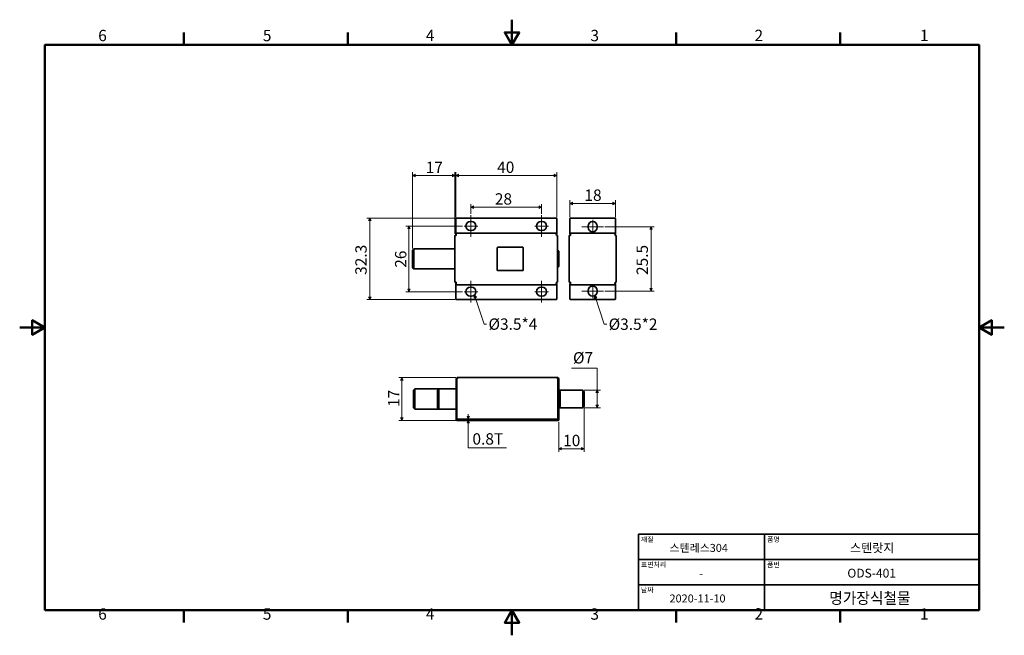
# Model space of a CAD drawing. Units: millimetres. Extents: x 0 to 390, y 0 to 244.
import ezdxf

# ---------------------------------------------------------------- set-up
doc = ezdxf.new("R2010")
doc.units = ezdxf.units.MM
doc.layers.get('0').update_dxf_attribs({"color": 3, "true_color": 0x00ff00})
doc.layers.add('MGJS 중심선(ANSI)', color=30, linetype='Continuous', lineweight=18, true_color=0xff8000)
for name, color, linetype, lineweight in [('MGJS 치수(ISO)', 7, 'Continuous', 18), ('경계(ISO)', 7, 'Continuous', 50), ('기호(ISO)', 7, 'Continuous', 18), ('외형선(ISO)', 7, 'Continuous', 35), ('제목(ISO)', 7, 'Continuous', 35), ('중첩(ISO)', 7, 'Continuous', 35)]:
    doc.layers.add(name, color=color, linetype=linetype, lineweight=lineweight)
doc.styles.add('MGJS 텍스트', font='NanumGothic.ttf')
doc.styles.add('주 문자 (ISO)', font='NanumGothic.ttf')
doc.styles.add('텍스트 스타일103', font='NanumGothic.ttf')
doc.styles.add('텍스트 스타일116', font='NanumGothic.ttf')
doc.styles.add('텍스트 스타일125', font='NanumGothicBold.ttf', dxfattribs={"width": 0.95})
doc.dimstyles.new('MGJS', dxfattribs={"dimtxt": 4.5, "dimasz": 1, "dimexe": 1.25, "dimexo": 0.625, "dimtad": 1, "dimtoh": 1, "dimdec": 1, "dimrnd": 1e-08, "dimdsep": 46, "dimtxsty": 'MGJS 텍스트', "dimblk": 'Filled-1', "dimcen": 0.09, "dimclrd": 250, "dimclre": 250, "dimclrt": 256, "dimadec": 0, "dimazin": 1, "dimtfac": 0.7, "dimtdec": 1, "dimtmove": 0, "dimatfit": 3, "dimfxl": 1, "dimtolj": 1, "dimlwd": -1, "dimlwe": -1, "dimarcsym": 0})
doc.dimstyles.new('기본값 - 방법 1b (ISO)$7', dxfattribs={"dimtxt": 4.5, "dimasz": 1, "dimexe": 3.175, "dimexo": 0, "dimgap": 0.762, "dimtad": 1, "dimtoh": 1, "dimrnd": 1e-08, "dimtxsty": '주 문자 (ISO)', "dimcen": 0.09, "dimdle": 10, "dimclrd": 7, "dimclre": 256, "dimclrt": 256, "dimazin": 2, "dimtfac": 0.777778, "dimtmove": 0, "dimatfit": 3, "dimldrblk": 'Filled-1', "dimfxl": 1, "dimtolj": 1, "dimlwd": -1, "dimlwe": -1, "dimarcsym": 0})

# ---------------------------------------------------------------- blocks, each defined once
blk = doc.blocks.new('경계 Default Border')
at = {"layer": '경계(ISO)'}
for p, q in [((65.03, 233.85), (65.03, 238.75)), ((130.05, 233.85), (130.05, 238.75)), ((260.1, 233.85), (260.1, 238.75)), ((325.13, 233.85), (325.13, 238.75)), ((65.03, 10), (65.03, 5.1)), ((130.05, 10), (130.05, 5.1)), ((260.1, 10), (260.1, 5.1)), ((325.13, 10), (325.13, 5.1))]:
    blk.add_line(p, q, dxfattribs=at)
at = {"layer": '경계(ISO)', "flags": 128}
for points in [[(195.07, 243.85), (195.07, 233.85), (192.19, 238.85), (197.96, 238.85), (195.07, 233.85)], [(10, 10), (10, 233.85), (380.15, 233.85), (380.15, 10), (10, 10)], [(0, 121.93), (10, 121.93), (5, 124.81), (5, 119.04), (10, 121.93)], [(390.15, 121.93), (380.15, 121.93), (385.15, 124.81), (385.15, 119.04), (380.15, 121.93)], [(195.07, 0), (195.07, 10), (192.19, 5), (197.96, 5), (195.07, 10)]]:
    blk.add_lwpolyline(points, dxfattribs=at)
at = {"layer": '경계(ISO)', "char_height": 4.5, "attachment_point": 7, "style": 'MGJS 텍스트'}
for s, insert in [('6', (31.11, 233.93)), ('5', (96.35, 233.93)), ('4', (160.95, 233.97)), ('3', (226.15, 233.92)), ('2', (291.17, 233.97)), ('1', (356.71, 233.97)), ('6', (31.11, 4.77)), ('5', (96.35, 4.77)), ('4', (160.95, 4.81)), ('3', (226.15, 4.77)), ('2', (291.17, 4.81)), ('1', (356.71, 4.81))]:
    blk.add_mtext(s, dxfattribs=dict(at, insert=insert))
blk = doc.blocks.new('제목 블록 ISO')
at = {"layer": '제목(ISO)'}
for p, q in [((71, 133), (71, 112)), ((71, 133), (206, 133)), ((121, 133), (121, 103)), ((206, 133), (206, 112)), ((71, 123), (206, 123)), ((71, 113), (206, 113)), ((71, 112), (71, 103)), ((206, 112), (206, 103)), ((206, 103), (71, 103))]:
    blk.add_line(p, q, dxfattribs=at)
at = {"layer": '제목(ISO)', "char_height": 2, "attachment_point": 1, "style": '주 문자 (ISO)'}
for s, insert in [('\\f나눔고딕|b0|i0;\\H2.0000;재질', (72, 132)), ('\\f나눔고딕|b0|i0;\\H2.0000;품명', (122, 132)), ('\\f나눔고딕|b0|i0;\\H2.0000;표면처리', (72, 122)), ('\\f나눔고딕|b0|i0;\\H2.0000;품번', (122, 122)), ('\\fSegoe UI|b0|i0;\\H2.0000;날짜', (72, 112))]:
    blk.add_mtext(s, dxfattribs=dict(at, insert=insert))
at = {"layer": '제목(ISO)'}
for tag, p, height, style in [('설명_001', (83.36, 126.04), 3.17, '텍스트 스타일116'), ('제목_001', (154.85, 125.89), 3.5, '텍스트 스타일103'), ('상태_001', (95.15, 115.91), 3.17, '텍스트 스타일116'), ('부품_번호_001', (153.81, 115.87), 3.5, '텍스트 스타일103'), ('점검_날짜_001', (83.34, 106.01), 3.17, '텍스트 스타일116')]:
    blk.add_attdef(tag, p, '', height=height, dxfattribs=dict(at, style=style))
at = {"layer": '제목(ISO)', "style": '텍스트 스타일125', "width": 0.95}
blk.add_attdef('회사_001', (146.64, 105.48), '', height=4.5, dxfattribs=at)
blk = doc.blocks.new('Filled-1')
at = {"color": 0}
for p, q in [((0, 0), (-1, 0.5)), ((-1, 0.5), (-1, -0.5)), ((-1, 0), (0, 0)), ((-1, -0.5), (0, 0))]:
    blk.add_line(p, q, dxfattribs=at)
at = {"color": 0, "flags": 128}
blk.add_lwpolyline([(-1, -0.5), (0, 0), (-1, 0.5), (-1, -0.5)], dxfattribs=at)
at = {"color": 0}
blk.add_solid([(-1, -0.5), (0, 0), (-1, 0.5), (-1, -0.5)], dxfattribs=at)
blk = doc.blocks.new('*D7')
at = {"layer": 'Defpoints', "color": 0, "transparency": 16777216}
for p in [(155.66, 182.17), (172.46, 158.36), (155.66, 152.61)]:
    blk.add_point(p, dxfattribs=at)
at = {"layer": 'MGJS 치수(ISO)', "color": 250, "true_color": 0x0f0f0f, "transparency": 16777216}
for p, q in [((155.66, 153.24), (155.66, 183.42)), ((172.46, 158.99), (172.46, 183.42)), ((171.46, 182.17), (156.66, 182.17))]:
    blk.add_line(p, q, dxfattribs=at)
at = {"layer": 'MGJS 치수(ISO)', "color": 250, "true_color": 0x0f0f0f, "transparency": 16777216, "rotation": 180}
blk.add_blockref('Filled-1', (155.66, 182.17), dxfattribs=at)
at = {"layer": 'MGJS 치수(ISO)', "color": 250, "true_color": 0x0f0f0f, "transparency": 16777216}
blk.add_blockref('Filled-1', (172.46, 182.17), dxfattribs=at)
at = {"layer": 'MGJS 치수(ISO)', "transparency": 16777216, "insert": (160.87, 187.6), "char_height": 4.5, "attachment_point": 1, "style": 'MGJS 텍스트'}
blk.add_mtext('\\A1;17', dxfattribs=at)
blk = doc.blocks.new('*D8')
at = {"layer": 'Defpoints', "color": 0, "transparency": 16777216}
for p in [(236.05, 171.08), (218.05, 165.06), (236.05, 165.06)]:
    blk.add_point(p, dxfattribs=at)
at = {"layer": 'MGJS 치수(ISO)', "color": 250, "true_color": 0x0f0f0f, "transparency": 16777216}
for p, q in [((218.05, 165.68), (218.05, 172.33)), ((236.05, 165.68), (236.05, 172.33)), ((219.05, 171.08), (235.05, 171.08))]:
    blk.add_line(p, q, dxfattribs=at)
at = {"layer": 'MGJS 치수(ISO)', "color": 250, "true_color": 0x0f0f0f, "transparency": 16777216, "rotation": 180}
blk.add_blockref('Filled-1', (218.05, 171.08), dxfattribs=at)
at = {"layer": 'MGJS 치수(ISO)', "color": 250, "true_color": 0x0f0f0f, "transparency": 16777216}
blk.add_blockref('Filled-1', (236.05, 171.08), dxfattribs=at)
at = {"layer": 'MGJS 치수(ISO)', "transparency": 16777216, "insert": (223.77, 176.6), "char_height": 4.5, "attachment_point": 1, "style": 'MGJS 텍스트'}
blk.add_mtext('\\A1;18', dxfattribs=at)
blk = doc.blocks.new('*D9')
at = {"layer": 'Defpoints', "color": 0, "transparency": 16777216}
for p in [(173.01, 165.26), (138.75, 132.96), (173.01, 132.96)]:
    blk.add_point(p, dxfattribs=at)
at = {"layer": 'MGJS 치수(ISO)', "color": 250, "true_color": 0x0f0f0f, "transparency": 16777216}
for p, q in [((172.38, 165.26), (137.5, 165.26)), ((138.75, 164.26), (138.75, 133.96)), ((172.38, 132.96), (137.5, 132.96))]:
    blk.add_line(p, q, dxfattribs=at)
for p, rotation in [((138.75, 165.26), 90), ((138.75, 132.96), 270)]:
    blk.add_blockref('Filled-1', p, dxfattribs=dict(at, rotation=rotation))
at = {"layer": 'MGJS 치수(ISO)', "transparency": 16777216, "insert": (132.99, 142.77), "char_height": 4.5, "attachment_point": 1, "rotation": 90, "style": 'MGJS 텍스트'}
blk.add_mtext('\\A1;32.3', dxfattribs=at)
blk = doc.blocks.new('*D10')
at = {"layer": 'Defpoints', "color": 0, "transparency": 16777216}
for p in [(212.81, 182.17), (172.81, 165.06), (212.81, 165.06)]:
    blk.add_point(p, dxfattribs=at)
at = {"layer": 'MGJS 치수(ISO)', "color": 250, "true_color": 0x0f0f0f, "transparency": 16777216}
for p, q in [((172.81, 165.68), (172.81, 183.42)), ((212.81, 165.68), (212.81, 183.42)), ((173.81, 182.17), (211.81, 182.17))]:
    blk.add_line(p, q, dxfattribs=at)
at = {"layer": 'MGJS 치수(ISO)', "color": 250, "true_color": 0x0f0f0f, "transparency": 16777216, "rotation": 180}
blk.add_blockref('Filled-1', (172.81, 182.17), dxfattribs=at)
at = {"layer": 'MGJS 치수(ISO)', "color": 250, "true_color": 0x0f0f0f, "transparency": 16777216}
blk.add_blockref('Filled-1', (212.81, 182.17), dxfattribs=at)
at = {"layer": 'MGJS 치수(ISO)', "transparency": 16777216, "insert": (189.19, 187.66), "char_height": 4.5, "attachment_point": 1, "style": 'MGJS 텍스트'}
blk.add_mtext('\\A1;40', dxfattribs=at)
blk = doc.blocks.new('*D11')
at = {"layer": 'Defpoints', "color": 0, "transparency": 16777216}
for p in [(231.3, 161.86), (231.3, 136.36), (250.18, 136.36)]:
    blk.add_point(p, dxfattribs=at)
at = {"layer": 'MGJS 치수(ISO)', "color": 250, "true_color": 0x0f0f0f, "transparency": 16777216}
for p, q in [((231.92, 161.86), (251.43, 161.86)), ((250.18, 160.86), (250.18, 137.36)), ((231.92, 136.36), (251.43, 136.36))]:
    blk.add_line(p, q, dxfattribs=at)
for p, rotation in [((250.18, 161.86), 90), ((250.18, 136.36), 270)]:
    blk.add_blockref('Filled-1', p, dxfattribs=dict(at, rotation=rotation))
at = {"layer": 'MGJS 치수(ISO)', "transparency": 16777216, "insert": (244.43, 142.72), "char_height": 4.5, "attachment_point": 1, "rotation": 90, "style": 'MGJS 텍스트'}
blk.add_mtext('\\A1;25.5', dxfattribs=at)
blk = doc.blocks.new('*D12')
at = {"layer": 'Defpoints', "color": 0, "transparency": 16777216}
for p in [(178.81, 169.58), (178.81, 166.36), (206.81, 166.36)]:
    blk.add_point(p, dxfattribs=at)
at = {"layer": 'MGJS 치수(ISO)', "color": 250, "true_color": 0x0f0f0f, "transparency": 16777216}
for p, q in [((178.81, 166.99), (178.81, 170.83)), ((205.81, 169.58), (179.81, 169.58)), ((206.81, 166.99), (206.81, 170.83))]:
    blk.add_line(p, q, dxfattribs=at)
at = {"layer": 'MGJS 치수(ISO)', "color": 250, "true_color": 0x0f0f0f, "transparency": 16777216, "rotation": 180}
blk.add_blockref('Filled-1', (178.81, 169.58), dxfattribs=at)
at = {"layer": 'MGJS 치수(ISO)', "color": 250, "true_color": 0x0f0f0f, "transparency": 16777216}
blk.add_blockref('Filled-1', (206.81, 169.58), dxfattribs=at)
at = {"layer": 'MGJS 치수(ISO)', "transparency": 16777216, "insert": (188.27, 175.1), "char_height": 4.5, "attachment_point": 1, "style": 'MGJS 텍스트'}
blk.add_mtext('\\A1;28', dxfattribs=at)
blk = doc.blocks.new('*D13')
at = {"layer": 'Defpoints', "color": 0, "transparency": 16777216}
for p in [(176.06, 162.11), (154.24, 136.11), (176.06, 136.11)]:
    blk.add_point(p, dxfattribs=at)
at = {"layer": 'MGJS 치수(ISO)', "color": 250, "true_color": 0x0f0f0f, "transparency": 16777216}
for p, q in [((175.43, 162.11), (152.99, 162.11)), ((154.24, 161.11), (154.24, 137.11)), ((175.43, 136.11), (152.99, 136.11))]:
    blk.add_line(p, q, dxfattribs=at)
for p, rotation in [((154.24, 162.11), 90), ((154.24, 136.11), 270)]:
    blk.add_blockref('Filled-1', p, dxfattribs=dict(at, rotation=rotation))
at = {"layer": 'MGJS 치수(ISO)', "transparency": 16777216, "insert": (148.72, 145.59), "char_height": 4.5, "attachment_point": 1, "rotation": 90, "style": 'MGJS 텍스트'}
blk.add_mtext('\\A1;26', dxfattribs=at)
blk = doc.blocks.new('*D14')
at = {"layer": 'Defpoints', "color": 0, "transparency": 16777216}
for p in [(177.77, 85.63), (177.77, 85.63), (177.77, 85.13)]:
    blk.add_point(p, dxfattribs=at)
at = {"layer": 'MGJS 치수(ISO)', "color": 250, "true_color": 0x0f0f0f, "transparency": 16777216}
for p, q in [((177.77, 86.63), (177.77, 87.63)), ((177.77, 85.13), (177.77, 85.63)), ((177.77, 84.13), (177.77, 83.13)), ((177.77, 74.28), (177.77, 83.13)), ((192.83, 74.28), (177.77, 74.28))]:
    blk.add_line(p, q, dxfattribs=at)
for p, rotation in [((177.77, 85.63), 270), ((177.77, 85.13), 90)]:
    blk.add_blockref('Filled-1', p, dxfattribs=dict(at, rotation=rotation))
at = {"layer": 'MGJS 치수(ISO)', "transparency": 16777216, "insert": (179.4, 80.04), "char_height": 4.5, "attachment_point": 1, "style": 'MGJS 텍스트'}
blk.add_mtext('\\A1;0.8T', dxfattribs=at)
blk = doc.blocks.new('*D15')
at = {"layer": 'Defpoints', "color": 0, "transparency": 16777216}
for p in [(223.11, 97.13), (228.84, 97.13), (223.11, 90.13)]:
    blk.add_point(p, dxfattribs=at)
at = {"layer": 'MGJS 치수(ISO)', "color": 250, "true_color": 0x0f0f0f, "transparency": 16777216}
for p, q in [((218.63, 105.81), (228.84, 105.81)), ((228.84, 105.81), (228.84, 97.13)), ((223.73, 97.13), (230.09, 97.13)), ((228.84, 91.13), (228.84, 96.13)), ((223.73, 90.13), (230.09, 90.13))]:
    blk.add_line(p, q, dxfattribs=at)
for p, rotation in [((228.84, 97.13), 90), ((228.84, 90.13), 270)]:
    blk.add_blockref('Filled-1', p, dxfattribs=dict(at, rotation=rotation))
at = {"layer": 'MGJS 치수(ISO)', "transparency": 16777216, "insert": (219.25, 112.18), "char_height": 4.5, "attachment_point": 1, "style": 'MGJS 텍스트'}
blk.add_mtext('\\A1;Ø7', dxfattribs=at)
blk = doc.blocks.new('*D16')
at = {"layer": 'Defpoints', "color": 0, "transparency": 16777216}
for p in [(223.61, 90.63), (213.61, 85.18), (223.61, 73.93)]:
    blk.add_point(p, dxfattribs=at)
at = {"layer": 'MGJS 치수(ISO)', "color": 250, "true_color": 0x0f0f0f, "transparency": 16777216}
for p, q in [((223.61, 90.01), (223.61, 72.68)), ((213.61, 84.56), (213.61, 72.68)), ((214.61, 73.93), (222.61, 73.93))]:
    blk.add_line(p, q, dxfattribs=at)
at = {"layer": 'MGJS 치수(ISO)', "color": 250, "true_color": 0x0f0f0f, "transparency": 16777216, "rotation": 180}
blk.add_blockref('Filled-1', (213.61, 73.93), dxfattribs=at)
at = {"layer": 'MGJS 치수(ISO)', "color": 250, "true_color": 0x0f0f0f, "transparency": 16777216}
blk.add_blockref('Filled-1', (223.61, 73.93), dxfattribs=at)
at = {"layer": 'MGJS 치수(ISO)', "transparency": 16777216, "insert": (215.34, 79.42), "char_height": 4.5, "attachment_point": 1, "style": 'MGJS 텍스트'}
blk.add_mtext('\\A1;10', dxfattribs=at)
blk = doc.blocks.new('*D17')
at = {"layer": 'Defpoints', "color": 0, "transparency": 16777216}
for p in [(173.51, 102.13), (151.42, 85.13), (173.46, 85.13)]:
    blk.add_point(p, dxfattribs=at)
at = {"layer": 'MGJS 치수(ISO)', "color": 250, "true_color": 0x0f0f0f, "transparency": 16777216}
for p, q in [((172.88, 102.13), (150.17, 102.13)), ((151.42, 101.13), (151.42, 86.13)), ((172.83, 85.13), (150.17, 85.13))]:
    blk.add_line(p, q, dxfattribs=at)
for p, rotation in [((151.42, 102.13), 90), ((151.42, 85.13), 270)]:
    blk.add_blockref('Filled-1', p, dxfattribs=dict(at, rotation=rotation))
at = {"layer": 'MGJS 치수(ISO)', "transparency": 16777216, "insert": (145.99, 90.44), "char_height": 4.5, "attachment_point": 1, "rotation": 90, "style": 'MGJS 텍스트'}
blk.add_mtext('\\A1;17', dxfattribs=at)

msp = doc.modelspace()

# ---------------------------------------------------------------- linework, layer by layer
at = {"layer": 'MGJS 중심선(ANSI)', "linetype": 'Continuous'}
for p, q in [((178.808, 166.362), (178.808, 157.862)), ((206.808, 157.862), (206.808, 166.362)), ((227.046, 164.612), (227.046, 159.112)), ((176.058, 162.112), (181.558, 162.112)), ((209.558, 162.112), (204.058, 162.112)), ((222.796, 161.862), (231.296, 161.862)), ((178.808, 131.862), (178.808, 140.362)), ((206.808, 140.362), (206.808, 131.862)), ((227.046, 133.612), (227.046, 139.112)), ((176.058, 136.112), (181.558, 136.112)), ((204.058, 136.112), (209.558, 136.112)), ((231.296, 136.362), (222.796, 136.362))]:
    msp.add_line(p, q, dxfattribs=at)
at = {"layer": '외형선(ISO)'}
for p, q in [((172.808, 159.459), (172.808, 165.059)), ((173.008, 165.259), (212.608, 165.259)), ((212.808, 165.059), (212.808, 159.459)), ((218.046, 159.459), (218.046, 165.059)), ((218.246, 165.259), (235.846, 165.259)), ((236.046, 165.059), (236.046, 159.459)), ((178.558, 163.862), (179.058, 163.862)), ((179.058, 160.362), (178.558, 160.362)), ((206.558, 163.862), (207.058, 163.862)), ((207.058, 160.362), (206.558, 160.362)), ((225.296, 161.612), (225.296, 162.112)), ((228.796, 162.112), (228.796, 161.612)), ((172.459, 158.362), (172.963, 158.362)), ((172.459, 139.862), (172.459, 158.362)), ((172.808, 159.459), (172.808, 159.359)), ((172.808, 159.359), (172.808, 158.859)), ((172.808, 159.359), (172.813, 159.359)), ((172.813, 158.859), (172.808, 158.859)), ((172.813, 159.359), (212.802, 159.359)), ((172.908, 158.759), (172.871, 158.759)), ((172.908, 158.759), (172.962, 158.759)), ((173.059, 158.759), (172.962, 158.759)), ((172.963, 158.759), (172.963, 158.362)), ((173.008, 159.171), (173.008, 159.279)), ((212.608, 158.759), (212.556, 158.759)), ((212.608, 159.279), (212.608, 159.171)), ((212.608, 158.81), (212.64, 158.843)), ((212.608, 158.81), (212.608, 158.759)), ((212.652, 158.759), (212.708, 158.759)), ((212.652, 158.362), (212.652, 158.759)), ((212.652, 158.362), (213.156, 158.362)), ((212.744, 158.759), (212.708, 158.759)), ((212.802, 159.359), (212.808, 159.359)), ((212.808, 158.859), (212.802, 158.859)), ((212.808, 159.359), (212.808, 159.459)), ((212.808, 158.859), (212.808, 159.359)), ((213.156, 158.362), (213.156, 139.862)), ((217.697, 158.362), (218.201, 158.362)), ((217.697, 139.862), (217.697, 158.362)), ((218.046, 159.459), (218.046, 159.359)), ((218.046, 159.359), (218.201, 159.359)), ((218.046, 159.359), (218.046, 158.859)), ((218.201, 158.859), (218.046, 158.859)), ((218.297, 158.759), (218.2, 158.759)), ((218.201, 159.359), (235.891, 159.359)), ((218.201, 158.759), (218.201, 158.362)), ((218.246, 159.176), (218.246, 159.351)), ((235.891, 158.759), (235.794, 158.759)), ((235.846, 159.351), (235.846, 159.176)), ((235.89, 158.362), (235.89, 158.759)), ((235.89, 158.362), (236.394, 158.362)), ((235.891, 159.359), (236.046, 159.359)), ((236.046, 158.859), (235.891, 158.859)), ((236.046, 159.359), (236.046, 159.459)), ((236.046, 158.859), (236.046, 159.359)), ((236.394, 158.362), (236.394, 139.862)), ((155.656, 152.612), (156.156, 153.112)), ((155.656, 145.612), (155.656, 152.612)), ((156.156, 153.112), (156.156, 145.112)), ((156.156, 153.112), (172.459, 153.112)), ((189.256, 144.712), (189.256, 153.512)), ((189.456, 153.712), (199.356, 153.712)), ((199.556, 153.512), (199.556, 144.712)), ((213.656, 152.112), (213.156, 152.612)), ((213.656, 152.112), (213.656, 146.112)), ((155.656, 145.612), (156.156, 145.112)), ((156.156, 145.112), (172.459, 145.112)), ((199.356, 144.512), (189.456, 144.512)), ((213.656, 146.112), (213.156, 145.612)), ((172.963, 139.862), (172.459, 139.862)), ((172.808, 139.364), (172.813, 139.364)), ((172.808, 139.364), (172.808, 138.864)), ((172.813, 138.864), (172.808, 138.864)), ((172.808, 138.864), (172.808, 138.764)), ((172.808, 133.164), (172.808, 138.764)), ((212.802, 138.864), (172.813, 138.864)), ((172.871, 139.464), (172.908, 139.464)), ((172.963, 139.464), (172.908, 139.464)), ((172.963, 139.862), (172.963, 139.464)), ((173.008, 139.413), (172.975, 139.381)), ((173.008, 139.413), (173.008, 139.464)), ((173.008, 139.464), (173.059, 139.464)), ((173.008, 138.945), (173.008, 139.052)), ((178.558, 137.862), (179.058, 137.862)), ((206.558, 137.862), (207.058, 137.862)), ((212.556, 139.464), (212.653, 139.464)), ((212.608, 139.052), (212.608, 138.945)), ((212.652, 139.464), (212.652, 139.862)), ((213.156, 139.862), (212.652, 139.862)), ((212.708, 139.464), (212.653, 139.464)), ((212.708, 139.464), (212.744, 139.464)), ((212.802, 139.364), (212.808, 139.364)), ((212.808, 138.864), (212.802, 138.864)), ((212.808, 138.864), (212.808, 139.364)), ((212.808, 138.764), (212.808, 138.864)), ((212.808, 138.764), (212.808, 133.164)), ((218.201, 139.862), (217.697, 139.862)), ((218.046, 139.364), (218.201, 139.364)), ((218.046, 139.364), (218.046, 138.864)), ((218.201, 138.864), (218.046, 138.864)), ((218.046, 138.864), (218.046, 138.764)), ((218.046, 133.164), (218.046, 138.764)), ((218.201, 139.862), (218.204, 139.862)), ((235.891, 138.864), (218.201, 138.864)), ((218.246, 138.873), (218.246, 139.464)), ((218.246, 139.464), (218.297, 139.464)), ((225.296, 136.112), (225.296, 136.612)), ((228.796, 136.612), (228.796, 136.112)), ((235.794, 139.464), (235.891, 139.464)), ((235.846, 139.047), (235.846, 138.873)), ((236.394, 139.862), (235.89, 139.862)), ((235.89, 139.464), (235.89, 139.862)), ((235.891, 139.364), (236.046, 139.364)), ((236.046, 138.864), (235.891, 138.864)), ((236.046, 138.864), (236.046, 139.364)), ((236.046, 138.764), (236.046, 138.864)), ((236.046, 138.764), (236.046, 133.164)), ((212.608, 132.964), (173.008, 132.964)), ((179.058, 134.362), (178.558, 134.362)), ((207.058, 134.362), (206.558, 134.362)), ((235.846, 132.964), (218.246, 132.964)), ((172.908, 85.182), (172.908, 101.531)), ((173.257, 85.733), (173.257, 101.484)), ((173.457, 102.131), (173.411, 102.131)), ((173.457, 101.848), (173.412, 102.123)), ((173.457, 102.128), (173.457, 102.131)), ((173.457, 102.131), (173.508, 102.131)), ((173.457, 101.831), (173.457, 101.967)), ((173.508, 102.131), (213.006, 102.131)), ((213.006, 102.131), (213.103, 102.131)), ((213.057, 101.848), (213.101, 102.123)), ((213.057, 101.967), (213.057, 101.831)), ((213.257, 101.484), (213.257, 85.733)), ((213.606, 101.531), (213.606, 85.182)), ((165.606, 97.133), (166.106, 97.633)), ((166.106, 97.633), (166.106, 89.633)), ((166.106, 97.633), (172.908, 97.633)), ((165.606, 90.133), (165.606, 97.133)), ((213.606, 97.133), (223.106, 97.133)), ((223.106, 90.133), (223.106, 97.133)), ((223.606, 96.633), (223.106, 97.133)), ((223.606, 96.633), (223.606, 90.633)), ((165.606, 90.133), (166.106, 89.633)), ((213.606, 90.133), (223.106, 90.133)), ((223.606, 90.633), (223.106, 90.133)), ((166.106, 89.633), (172.908, 89.633)), ((172.908, 85.182), (173.257, 85.182)), ((173.257, 85.733), (173.257, 85.633)), ((173.257, 85.633), (173.457, 85.633)), ((173.257, 85.633), (173.257, 85.133)), ((173.457, 85.133), (173.257, 85.133)), ((213.057, 85.633), (173.457, 85.633)), ((173.457, 85.133), (213.057, 85.133)), ((213.057, 85.633), (213.257, 85.633)), ((213.257, 85.133), (213.057, 85.133)), ((213.257, 85.633), (213.257, 85.733)), ((213.257, 85.133), (213.257, 85.633)), ((213.606, 85.182), (213.257, 85.182))]:
    msp.add_line(p, q, dxfattribs=at)
for centre, radius, start, end in [((173.008, 165.059), 0.2, 90, 180), ((212.608, 165.059), 0.2, 0, 90), ((218.246, 165.059), 0.2, 90, 180), ((235.846, 165.059), 0.2, 0, 90), ((178.558, 162.112), 1.75, 90, 270), ((179.058, 162.112), 1.75, 270, 90), ((206.558, 162.112), 1.75, 90, 270), ((207.058, 162.112), 1.75, 270, 90), ((227.046, 162.112), 1.75, 0, 180), ((227.046, 161.612), 1.75, 180, 0), ((189.456, 153.512), 0.2, 90, 180), ((199.356, 153.512), 0.2, 0, 90), ((189.456, 144.712), 0.2, 180, 270), ((199.356, 144.712), 0.2, 270, 0), ((178.558, 136.112), 1.75, 90, 270), ((179.058, 136.112), 1.75, 270, 90), ((206.558, 136.112), 1.75, 90, 270), ((207.058, 136.112), 1.75, 270, 90), ((227.046, 136.612), 1.75, 0, 180), ((173.008, 133.164), 0.2, 180, 270), ((212.608, 133.164), 0.2, 270, 0), ((218.246, 133.164), 0.2, 180, 270), ((227.046, 136.112), 1.75, 180, 0), ((235.846, 133.164), 0.2, 270, 0), ((173.508, 101.531), 0.6, 99.19014, 180), ((173.457, 101.484), 0.2, 166.58216, 180), ((173.508, 101.531), 0.6, 94.9074, 98.00525), ((213.006, 101.531), 0.6, 0, 80.80986), ((213.057, 101.484), 0.2, 0, 13.41784)]:
    msp.add_arc(centre, radius, start, end, dxfattribs=at)
for points, knots in [([(172.908, 159.345), (172.892, 159.347), (172.878, 159.35), (172.848, 159.354), (172.833, 159.357), (172.819, 159.359), (172.815, 159.359), (172.813, 159.359)], [0.070922207, 0.070922207, 0.070922207, 0.070922207, 0.076057052, 0.076057052, 0.083598832, 0.083598832, 0.086587905, 0.086587905, 0.086587905, 0.086587905]), ([(172.813, 158.859), (172.816, 158.859), (172.821, 158.856), (172.832, 158.846), (172.839, 158.838), (172.852, 158.821), (172.858, 158.81), (172.866, 158.792), (172.868, 158.786), (172.871, 158.773), (172.871, 158.766), (172.871, 158.759)], [-0.016269213, -0.016269213, -0.016269213, -0.016269213, -0.012183961, -0.012183961, -0.00809871, -0.00809871, -0.004049355, -0.004049355, -0.002024678, -0.002024678, 0, 0, 0, 0]), ([(173.008, 159.279), (173.008, 159.292), (173.003, 159.305), (172.983, 159.325), (172.968, 159.333), (172.937, 159.341), (172.923, 159.344), (172.908, 159.345)], [0.035859866, 0.035859866, 0.035859866, 0.035859866, 0.043955448, 0.043955448, 0.05205103, 0.05205103, 0.057177924, 0.057177924, 0.057177924, 0.057177924]), ([(172.962, 158.759), (172.973, 158.826), (172.983, 158.893), (172.996, 158.995), (173, 159.031), (173.006, 159.103), (173.007, 159.138), (173.008, 159.17), (173.008, 159.171), (173.008, 159.171)], [0, 0, 0, 0, 0.020488257, 0.020488257, 0.03253142, 0.03253142, 0.04558689, 0.04558689, 0.045807452, 0.045807452, 0.045807452, 0.045807452]), ([(173.004, 159.08), (173.004, 159.08), (173.004, 159.08), (173.004, 159.08), (173.004, 159.08), (173.004, 159.081), (173.004, 159.081), (173.005, 159.093), (173.005, 159.104), (173.007, 159.133), (173.007, 159.152), (173.008, 159.171)], [0, 0, 0, 0, 0.000050082, 0.000050082, 0.000150246, 0.000150246, 0.000379633, 0.000379633, 0.00527757, 0.00527757, 0.012715624, 0.012715624, 0.012715624, 0.012715624]), ([(212.708, 159.345), (212.693, 159.344), (212.679, 159.341), (212.648, 159.333), (212.632, 159.325), (212.612, 159.305), (212.608, 159.292), (212.608, 159.279)], [0.010026415, 0.010026415, 0.010026415, 0.010026415, 0.014980871, 0.014980871, 0.023166577, 0.023166577, 0.031352283, 0.031352283, 0.031352283, 0.031352283]), ([(212.608, 159.171), (212.608, 159.171), (212.608, 159.17), (212.608, 159.138), (212.609, 159.103), (212.615, 159.031), (212.619, 158.995), (212.628, 158.92), (212.634, 158.882), (212.64, 158.843)], [-0.000220328, -0.000220328, -0.000220328, -0.000220328, 0, 0, 0.013040864, 0.013040864, 0.025072778, 0.025072778, 0.037045688, 0.037045688, 0.037045688, 0.037045688]), ([(212.608, 159.171), (212.608, 159.171), (212.608, 159.171), (212.608, 159.166), (212.608, 159.161), (212.608, 159.145), (212.608, 159.133), (212.609, 159.122)], [0.0005847008, 0.0005847008, 0.0005847008, 0.0005847008, 0.0006868941, 0.0006868941, 0.0024367393, 0.0024367393, 0.0071061095, 0.0071061095, 0.0071061095, 0.0071061095]), ([(212.802, 159.359), (212.8, 159.359), (212.796, 159.359), (212.782, 159.357), (212.767, 159.354), (212.737, 159.35), (212.723, 159.347), (212.708, 159.345)], [-0.025704355, -0.025704355, -0.025704355, -0.025704355, -0.022715282, -0.022715282, -0.015173503, -0.015173503, -0.010038658, -0.010038658, -0.010038658, -0.010038658]), ([(212.744, 158.759), (212.744, 158.772), (212.747, 158.785), (212.756, 158.809), (212.763, 158.82), (212.775, 158.837), (212.782, 158.845), (212.794, 158.856), (212.799, 158.859), (212.802, 158.859)], [0.031433923, 0.031433923, 0.031433923, 0.031433923, 0.035370586, 0.035370586, 0.039307248, 0.039307248, 0.043502757, 0.043502757, 0.047698266, 0.047698266, 0.047698266, 0.047698266]), ([(218.2, 158.759), (218.208, 158.815), (218.219, 158.882), (218.234, 158.993), (218.238, 159.032), (218.244, 159.108), (218.246, 159.143), (218.246, 159.176)], [0, 0, 0, 0, 0.017117823, 0.017117823, 0.027032053, 0.027032053, 0.037361106, 0.037361106, 0.037361106, 0.037361106]), ([(235.846, 159.176), (235.846, 159.123), (235.85, 159.061), (235.867, 158.909), (235.881, 158.828), (235.891, 158.759)], [0, 0, 0, 0, 0.022181473, 0.022181473, 0.049609726, 0.049609726, 0.049609726, 0.049609726]), ([(172.871, 139.464), (172.871, 139.451), (172.868, 139.438), (172.859, 139.414), (172.852, 139.403), (172.84, 139.386), (172.833, 139.378), (172.821, 139.367), (172.816, 139.364), (172.813, 139.364)], [0.031433724, 0.031433724, 0.031433724, 0.031433724, 0.035370386, 0.035370386, 0.039307048, 0.039307048, 0.043502557, 0.043502557, 0.047698067, 0.047698067, 0.047698067, 0.047698067]), ([(172.813, 138.864), (172.815, 138.864), (172.819, 138.865), (172.833, 138.866), (172.848, 138.869), (172.878, 138.874), (172.892, 138.876), (172.908, 138.878)], [-0.025704355, -0.025704355, -0.025704355, -0.025704355, -0.022715282, -0.022715282, -0.015173503, -0.015173503, -0.010038658, -0.010038658, -0.010038658, -0.010038658]), ([(172.908, 138.878), (172.923, 138.88), (172.936, 138.882), (172.967, 138.89), (172.983, 138.898), (173.003, 138.918), (173.008, 138.931), (173.008, 138.945)], [0.010026415, 0.010026415, 0.010026415, 0.010026415, 0.014980871, 0.014980871, 0.023166577, 0.023166577, 0.031352283, 0.031352283, 0.031352283, 0.031352283]), ([(173.008, 139.052), (173.008, 139.053), (173.008, 139.053), (173.007, 139.085), (173.006, 139.12), (173, 139.192), (172.996, 139.228), (172.987, 139.303), (172.981, 139.342), (172.975, 139.381)], [-0.000220328, -0.000220328, -0.000220328, -0.000220328, 0, 0, 0.013040864, 0.013040864, 0.025072778, 0.025072778, 0.037045688, 0.037045688, 0.037045688, 0.037045688]), ([(173.008, 139.052), (173.008, 139.052), (173.008, 139.053), (173.007, 139.058), (173.007, 139.062), (173.007, 139.079), (173.007, 139.09), (173.006, 139.101)], [0.0005847008, 0.0005847008, 0.0005847008, 0.0005847008, 0.0006868941, 0.0006868941, 0.0024367393, 0.0024367393, 0.0071061095, 0.0071061095, 0.0071061095, 0.0071061095]), ([(212.653, 139.464), (212.642, 139.397), (212.632, 139.33), (212.619, 139.228), (212.615, 139.192), (212.609, 139.12), (212.608, 139.085), (212.608, 139.053), (212.608, 139.053), (212.608, 139.052)], [0, 0, 0, 0, 0.020488257, 0.020488257, 0.03253142, 0.03253142, 0.04558689, 0.04558689, 0.045807452, 0.045807452, 0.045807452, 0.045807452]), ([(212.609, 139.101), (212.608, 139.09), (212.608, 139.078), (212.608, 139.061), (212.608, 139.057), (212.608, 139.052), (212.608, 139.052), (212.608, 139.052)], [0, 0, 0, 0, 0.004738683, 0.004738683, 0.006514468, 0.006514468, 0.0065213553, 0.0065213553, 0.0065213553, 0.0065213553]), ([(212.608, 138.945), (212.608, 138.931), (212.612, 138.918), (212.632, 138.898), (212.648, 138.89), (212.679, 138.882), (212.693, 138.88), (212.708, 138.878)], [0.035786112, 0.035786112, 0.035786112, 0.035786112, 0.043971817, 0.043971817, 0.052157523, 0.052157523, 0.057111979, 0.057111979, 0.057111979, 0.057111979]), ([(212.708, 138.878), (212.723, 138.876), (212.737, 138.874), (212.767, 138.869), (212.782, 138.866), (212.796, 138.865), (212.8, 138.864), (212.802, 138.864)], [0.070922207, 0.070922207, 0.070922207, 0.070922207, 0.076057052, 0.076057052, 0.083598832, 0.083598832, 0.086587905, 0.086587905, 0.086587905, 0.086587905]), ([(212.802, 139.364), (212.799, 139.364), (212.794, 139.367), (212.782, 139.378), (212.775, 139.386), (212.763, 139.403), (212.756, 139.414), (212.747, 139.438), (212.744, 139.451), (212.744, 139.464)], [-0.016264343, -0.016264343, -0.016264343, -0.016264343, -0.012068833, -0.012068833, -0.007873324, -0.007873324, -0.003936662, -0.003936662, 0, 0, 0, 0]), ([(218.246, 139.464), (218.246, 139.452), (218.244, 139.439), (218.24, 139.414), (218.236, 139.403), (218.228, 139.385), (218.223, 139.377), (218.212, 139.367), (218.206, 139.364), (218.201, 139.364)], [0, 0, 0, 0, 0.003757535, 0.003757535, 0.00751507, 0.00751507, 0.011654571, 0.011654571, 0.015794073, 0.015794073, 0.015794073, 0.015794073]), ([(218.246, 139.464), (218.238, 139.515), (218.228, 139.584), (218.212, 139.731), (218.207, 139.796), (218.204, 139.862)], [0, 0, 0, 0, 0.015465953, 0.015465953, 0.028147282, 0.028147282, 0.028147282, 0.028147282]), ([(235.891, 139.464), (235.883, 139.408), (235.872, 139.341), (235.857, 139.231), (235.853, 139.191), (235.847, 139.116), (235.846, 139.08), (235.846, 139.047)], [0, 0, 0, 0, 0.017117823, 0.017117823, 0.027032053, 0.027032053, 0.037361106, 0.037361106, 0.037361106, 0.037361106]), ([(173.262, 101.531), (173.265, 101.541), (173.268, 101.551), (173.282, 101.585), (173.298, 101.608), (173.327, 101.637), (173.341, 101.648), (173.357, 101.657)], [-0.025704355, -0.025704355, -0.025704355, -0.025704355, -0.022715282, -0.022715282, -0.015173503, -0.015173503, -0.010038658, -0.010038658, -0.010038658, -0.010038658]), ([(173.357, 101.657), (173.372, 101.666), (173.386, 101.677), (173.416, 101.707), (173.432, 101.73), (173.452, 101.78), (173.457, 101.807), (173.457, 101.831)], [0.010026415, 0.010026415, 0.010026415, 0.010026415, 0.014980871, 0.014980871, 0.023166577, 0.023166577, 0.031352283, 0.031352283, 0.031352283, 0.031352283]), ([(173.412, 102.123), (173.412, 102.125), (173.412, 102.127), (173.411, 102.129), (173.411, 102.13), (173.411, 102.13), (173.411, 102.131)], [-0.00068800656, -0.00068800656, -0.00068800656, -0.00068800656, 0, 0, 0, 0.00017247981, 0.00017247981, 0.00017247981, 0.00017247981]), ([(173.457, 101.967), (173.457, 101.967), (173.457, 101.968), (173.457, 101.998), (173.455, 102.024), (173.449, 102.067), (173.445, 102.084), (173.436, 102.11), (173.431, 102.119), (173.425, 102.125)], [-0.000220328, -0.000220328, -0.000220328, -0.000220328, 0, 0, 0.013040864, 0.013040864, 0.025072778, 0.025072778, 0.037045688, 0.037045688, 0.037045688, 0.037045688]), ([(173.456, 101.988), (173.456, 101.988), (173.456, 101.988), (173.456, 101.987), (173.456, 101.986), (173.457, 101.982), (173.457, 101.979), (173.457, 101.972), (173.457, 101.967), (173.457, 101.962), (173.457, 101.962), (173.457, 101.962)], [0.005756323, 0.005756323, 0.005756323, 0.005756323, 0.006718214, 0.006718214, 0.010227437, 0.010227437, 0.01373666, 0.01373666, 0.017245883, 0.017245883, 0.017291218, 0.017291218, 0.017291218, 0.017291218]), ([(213.103, 102.131), (213.091, 102.131), (213.081, 102.119), (213.068, 102.084), (213.065, 102.067), (213.059, 102.024), (213.057, 101.998), (213.057, 101.968), (213.057, 101.967), (213.057, 101.967)], [0, 0, 0, 0, 0.020488257, 0.020488257, 0.03253142, 0.03253142, 0.04558689, 0.04558689, 0.045807452, 0.045807452, 0.045807452, 0.045807452]), ([(213.057, 101.962), (213.057, 101.967), (213.057, 101.971), (213.057, 101.979), (213.057, 101.982), (213.057, 101.986), (213.057, 101.987), (213.058, 101.988), (213.058, 101.988), (213.058, 101.988)], [-0.017321512, -0.017321512, -0.017321512, -0.017321512, -0.013806228, -0.013806228, -0.010290945, -0.010290945, -0.006775662, -0.006775662, -0.00575992, -0.00575992, -0.00575992, -0.00575992]), ([(213.057, 101.831), (213.057, 101.807), (213.061, 101.78), (213.082, 101.73), (213.098, 101.707), (213.128, 101.677), (213.142, 101.666), (213.157, 101.657)], [0.035786112, 0.035786112, 0.035786112, 0.035786112, 0.043971817, 0.043971817, 0.052157523, 0.052157523, 0.057111979, 0.057111979, 0.057111979, 0.057111979]), ([(213.101, 102.123), (213.102, 102.125), (213.102, 102.127), (213.102, 102.129), (213.103, 102.13), (213.103, 102.13), (213.103, 102.131)], [-0.00068800656, -0.00068800656, -0.00068800656, -0.00068800656, 0, 0, 0, 0.00017247981, 0.00017247981, 0.00017247981, 0.00017247981]), ([(213.157, 101.657), (213.173, 101.648), (213.187, 101.637), (213.216, 101.608), (213.232, 101.585), (213.246, 101.551), (213.249, 101.541), (213.251, 101.531)], [0.070922207, 0.070922207, 0.070922207, 0.070922207, 0.076057052, 0.076057052, 0.083598832, 0.083598832, 0.086587905, 0.086587905, 0.086587905, 0.086587905])]:
    msp.add_open_spline(points, degree=3, knots=knots, dxfattribs=at)
for points in [[(212.64, 158.843), (212.643, 158.815), (212.647, 158.787), (212.652, 158.759)], [(218.246, 159.351), (218.229, 159.356), (218.214, 159.359), (218.201, 159.359)], [(218.201, 158.859), (218.205, 158.859), (218.21, 158.857), (218.214, 158.854)], [(235.891, 159.359), (235.877, 159.359), (235.862, 159.356), (235.846, 159.351)], [(235.877, 158.854), (235.882, 158.857), (235.886, 158.859), (235.891, 158.859)], [(172.975, 139.381), (172.972, 139.409), (172.968, 139.436), (172.963, 139.464)], [(218.201, 138.864), (218.214, 138.864), (218.23, 138.867), (218.246, 138.873)], [(235.846, 138.873), (235.862, 138.867), (235.877, 138.864), (235.891, 138.864)], [(235.891, 139.364), (235.886, 139.364), (235.882, 139.366), (235.877, 139.37)], [(173.425, 102.125), (173.421, 102.124), (173.417, 102.124), (173.412, 102.123)]]:
    msp.add_open_spline(points, degree=3, dxfattribs=at)
at = {"layer": '중첩(ISO)'}
for p, q in [((172.908, 85.182), (172.908, 101.531)), ((173.257, 85.733), (173.257, 101.484)), ((173.457, 102.131), (173.411, 102.131)), ((173.457, 101.848), (173.412, 102.123)), ((173.457, 102.128), (173.457, 102.131)), ((173.457, 102.131), (173.508, 102.131)), ((173.457, 101.831), (173.457, 101.967)), ((173.508, 102.131), (213.006, 102.131)), ((213.006, 102.131), (213.103, 102.131)), ((213.057, 101.848), (213.101, 102.123)), ((213.057, 101.967), (213.057, 101.831)), ((213.257, 101.484), (213.257, 85.733)), ((213.606, 101.531), (213.606, 85.182)), ((156.106, 97.133), (156.606, 97.633)), ((156.606, 97.633), (156.606, 89.633)), ((156.606, 97.633), (172.908, 97.633)), ((156.106, 90.133), (156.106, 97.133)), ((214.106, 96.633), (213.606, 97.133)), ((214.106, 96.633), (214.106, 90.633)), ((156.106, 90.133), (156.606, 89.633)), ((214.106, 90.633), (213.606, 90.133)), ((156.606, 89.633), (172.908, 89.633)), ((172.908, 85.182), (173.257, 85.182)), ((173.257, 85.733), (173.257, 85.633)), ((173.257, 85.633), (173.457, 85.633)), ((173.257, 85.633), (173.257, 85.133)), ((173.457, 85.133), (173.257, 85.133)), ((213.057, 85.633), (173.457, 85.633)), ((173.457, 85.133), (213.057, 85.133)), ((213.057, 85.633), (213.257, 85.633)), ((213.257, 85.133), (213.057, 85.133)), ((213.257, 85.633), (213.257, 85.733)), ((213.257, 85.133), (213.257, 85.633)), ((213.606, 85.182), (213.257, 85.182))]:
    msp.add_line(p, q, dxfattribs=at)
for centre, radius, start, end in [((173.508, 101.531), 0.6, 99.19014, 180), ((173.457, 101.484), 0.2, 166.58216, 180), ((173.508, 101.531), 0.6, 94.9074, 98.00525), ((213.006, 101.531), 0.6, 0, 80.80986), ((213.057, 101.484), 0.2, 0, 13.41784)]:
    msp.add_arc(centre, radius, start, end, dxfattribs=at)
for points, knots in [([(173.262, 101.531), (173.265, 101.541), (173.268, 101.551), (173.282, 101.585), (173.298, 101.608), (173.327, 101.637), (173.341, 101.648), (173.357, 101.657)], [-0.025704355, -0.025704355, -0.025704355, -0.025704355, -0.022715282, -0.022715282, -0.015173503, -0.015173503, -0.010038658, -0.010038658, -0.010038658, -0.010038658]), ([(173.357, 101.657), (173.372, 101.666), (173.386, 101.677), (173.416, 101.707), (173.432, 101.73), (173.452, 101.78), (173.457, 101.807), (173.457, 101.831)], [0.010026415, 0.010026415, 0.010026415, 0.010026415, 0.014980871, 0.014980871, 0.023166577, 0.023166577, 0.031352283, 0.031352283, 0.031352283, 0.031352283]), ([(173.412, 102.123), (173.412, 102.125), (173.412, 102.127), (173.411, 102.129), (173.411, 102.13), (173.411, 102.13), (173.411, 102.131)], [-0.00068800656, -0.00068800656, -0.00068800656, -0.00068800656, 0, 0, 0, 0.00017247981, 0.00017247981, 0.00017247981, 0.00017247981]), ([(173.457, 101.967), (173.457, 101.967), (173.457, 101.968), (173.457, 101.998), (173.455, 102.024), (173.449, 102.067), (173.445, 102.084), (173.436, 102.11), (173.431, 102.119), (173.425, 102.125)], [-0.000220328, -0.000220328, -0.000220328, -0.000220328, 0, 0, 0.013040864, 0.013040864, 0.025072778, 0.025072778, 0.037045688, 0.037045688, 0.037045688, 0.037045688]), ([(173.456, 101.988), (173.456, 101.988), (173.456, 101.988), (173.456, 101.987), (173.456, 101.986), (173.457, 101.982), (173.457, 101.979), (173.457, 101.972), (173.457, 101.967), (173.457, 101.962), (173.457, 101.962), (173.457, 101.962)], [0.005756323, 0.005756323, 0.005756323, 0.005756323, 0.006718214, 0.006718214, 0.010227437, 0.010227437, 0.01373666, 0.01373666, 0.017245883, 0.017245883, 0.017291218, 0.017291218, 0.017291218, 0.017291218]), ([(213.103, 102.131), (213.091, 102.131), (213.081, 102.119), (213.068, 102.084), (213.065, 102.067), (213.059, 102.024), (213.057, 101.998), (213.057, 101.968), (213.057, 101.967), (213.057, 101.967)], [0, 0, 0, 0, 0.020488257, 0.020488257, 0.03253142, 0.03253142, 0.04558689, 0.04558689, 0.045807452, 0.045807452, 0.045807452, 0.045807452]), ([(213.057, 101.962), (213.057, 101.967), (213.057, 101.971), (213.057, 101.979), (213.057, 101.982), (213.057, 101.986), (213.057, 101.987), (213.058, 101.988), (213.058, 101.988), (213.058, 101.988)], [-0.017321512, -0.017321512, -0.017321512, -0.017321512, -0.013806228, -0.013806228, -0.010290945, -0.010290945, -0.006775662, -0.006775662, -0.00575992, -0.00575992, -0.00575992, -0.00575992]), ([(213.057, 101.831), (213.057, 101.807), (213.061, 101.78), (213.082, 101.73), (213.098, 101.707), (213.128, 101.677), (213.142, 101.666), (213.157, 101.657)], [0.035786112, 0.035786112, 0.035786112, 0.035786112, 0.043971817, 0.043971817, 0.052157523, 0.052157523, 0.057111979, 0.057111979, 0.057111979, 0.057111979]), ([(213.101, 102.123), (213.102, 102.125), (213.102, 102.127), (213.102, 102.129), (213.103, 102.13), (213.103, 102.13), (213.103, 102.131)], [-0.00068800656, -0.00068800656, -0.00068800656, -0.00068800656, 0, 0, 0, 0.00017247981, 0.00017247981, 0.00017247981, 0.00017247981]), ([(213.157, 101.657), (213.173, 101.648), (213.187, 101.637), (213.216, 101.608), (213.232, 101.585), (213.246, 101.551), (213.249, 101.541), (213.251, 101.531)], [0.070922207, 0.070922207, 0.070922207, 0.070922207, 0.076057052, 0.076057052, 0.083598832, 0.083598832, 0.086587905, 0.086587905, 0.086587905, 0.086587905])]:
    msp.add_open_spline(points, degree=3, knots=knots, dxfattribs=at)
msp.add_open_spline([(173.425, 102.125), (173.421, 102.124), (173.417, 102.124), (173.412, 102.123)], degree=3, dxfattribs=at)

# ---------------------------------------------------------------- block references
msp.add_blockref('경계 Default Border', (0, 0))
msp.add_blockref('제목 블록 ISO', (174.15, -93)).add_auto_attribs({'제목_001': '스텐랏지', '부품_번호_001': 'ODS-401', '설명_001': '스텐레스304', '상태_001': '-', '회사_001': '명가장식철물', '점검_날짜_001': '2020-11-10'})

# ---------------------------------------------------------------- texts
at = {"layer": '기호(ISO)', "char_height": 4.5, "width": 21.25757, "attachment_point": 1, "style": '주 문자 (ISO)'}
for s, insert in [('{Ø3.5*4}', (185.766, 125.522)), ('{Ø3.5*2}', (233.38, 125.483))]:
    msp.add_mtext(s, dxfattribs=dict(at, insert=insert))

# ---------------------------------------------------------------- dimensions: what is measured, and where the dimension line sits
at = {"layer": 'MGJS 치수(ISO)', "color": 250, "true_color": 0x0f0f0f}
for base, p1, p2, override, picture, middle in [((155.656, 182.169), (172.459, 158.362), (155.656, 152.612), {"dimtoh": 0, "dimdec": 0, "dimtp": 0, "dimtm": 0, "dimtdec": 1, "dimtofl": 0, "dimatfit": 1}, '*D7', (164.058, 182.169)), ((212.808, 182.169), (172.808, 165.059), (212.808, 165.059), {"dimtoh": 0, "dimdec": 1, "dimtp": 0, "dimtm": 0, "dimtdec": 1, "dimtofl": 0, "dimatfit": 1}, '*D10', (192.808, 182.169)), ((236.046, 171.08), (218.046, 165.059), (236.046, 165.059), {"dimtoh": 0, "dimdec": 1, "dimtp": 0, "dimtm": 0, "dimtdec": 1, "dimtofl": 0, "dimatfit": 1}, '*D8', (227.046, 171.08)), ((178.808, 169.58), (206.808, 166.362), (178.808, 166.362), {"dimtoh": 0, "dimdec": 1, "dimtp": 0, "dimtm": 0, "dimtdec": 1, "dimtofl": 0, "dimatfit": 1}, '*D12', (191.808, 169.58))]:
    dim = msp.add_linear_dim(base=base, p1=p1, p2=p2, dimstyle='MGJS', override=override, dxfattribs=at)
    dim.commit()
    dim.dimension.update_dxf_attribs({"geometry": picture, "text_midpoint": middle, "dimtype": 160})
for base, p1, p2, angle, picture, middle in [((138.751, 132.964), (173.008, 165.259), (173.008, 132.964), 270, '*D9', (138.751, 149.112)), ((154.241, 136.112), (176.058, 162.112), (176.058, 136.112), 270, '*D13', (154.241, 149.112)), ((250.185, 136.362), (231.296, 161.862), (231.296, 136.362), 270, '*D11', (250.185, 149.112)), ((151.419, 85.133), (173.508, 102.131), (173.457, 85.133), 270, '*D17', (151.419, 93.632)), ((223.606, 73.932), (213.606, 85.182), (223.606, 90.633), 180, '*D16', (218.606, 73.932))]:
    dim = msp.add_linear_dim(base=base, p1=p1, p2=p2, angle=angle, dimstyle='MGJS', override={"dimtoh": 0, "dimdec": 1, "dimtp": 0, "dimtm": 0, "dimtdec": 1, "dimtofl": 0, "dimatfit": 1}, dxfattribs=at)
    dim.commit()
    dim.dimension.update_dxf_attribs({"geometry": picture, "text_midpoint": middle, "dimtype": 160})
for base, p1, p2, text, override, picture, middle in [((228.843, 97.133), (223.106, 90.133), (223.106, 97.133), 'Ø<>', {"dimtih": 1, "dimtoh": 1, "dimdec": 1, "dimtp": 0, "dimtm": 0, "dimtdec": 1, "dimtofl": 0, "dimtmove": 1, "dimatfit": 2}, '*D15', (228.63, 105.809)), ((177.77, 85.633), (177.77, 85.133), (177.77, 85.633), '<>T', {"dimtih": 1, "dimtoh": 1, "dimdec": 1, "dimlfac": 1.6, "dimse1": 1, "dimse2": 1, "dimtp": 0, "dimtm": 0, "dimtdec": 1, "dimtofl": 1, "dimtmove": 1, "dimatfit": 1}, '*D14', (177.964, 74.282))]:
    dim = msp.add_linear_dim(base=base, p1=p1, p2=p2, angle=270, text=text, dimstyle='MGJS', override=override, dxfattribs=at)
    dim.commit()
    dim.dimension.update_dxf_attribs({"geometry": picture, "text_midpoint": middle, "dimtype": 160})

# ---------------------------------------------------------------- leaders
at = {"layer": '기호(ISO)', "color": 7, "annotation_type": 0, "has_hookline": 1, "hookline_direction": 0}
for points, text_width in [([(180.184, 134.773), (184.004, 123.272), (185.004, 123.272)], 21.914), ([(227.846, 134.555), (231.618, 123.233), (232.618, 123.233)], 21.521)]:
    msp.add_leader(points, dimstyle='기본값 - 방법 1b (ISO)$7', override={"dimtad": 0}, dxfattribs=dict(at, text_width=text_width))

doc.saveas('drawing.dxf')
